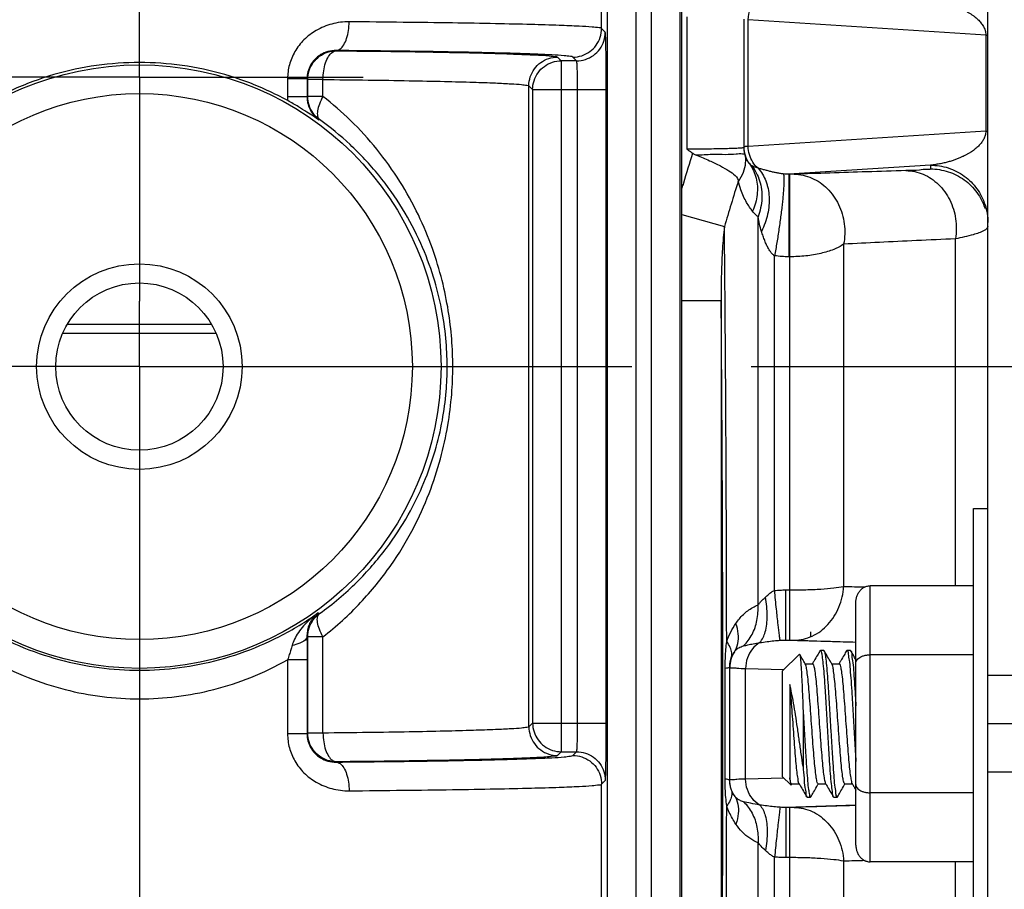
# Model space of a CAD drawing. Extents: x 0 to 17, y 0 to 11.
# Drawn here: x 3.4 to 4, y 7.2 to 7.6 of the extents above; entities that cross this region are included whole.
import ezdxf

# ---------------------------------------------------------------- set-up
doc = ezdxf.new("R2010")
doc.units = 0
doc.header["$LTSCALE"] = 0.935
doc.header["$MEASUREMENT"] = 0
doc.linetypes.add('CENTER', pattern=[0.6, 0.375, -0.075, 0.075, -0.075])
doc.layers.get('0').update_dxf_attribs({"linetype": 'CONTINUOUS'})
doc.layers.add('DEFAULT_1', color=7, linetype='CENTER')
doc.styles.get("Standard").update_dxf_attribs({"font": 'txt', "width": 0.8})
doc.dimstyles.new('DIMSTYLE_1', dxfattribs={"dimtxt": 0.15625, "dimasz": 0.1875, "dimexe": 0.18, "dimexo": 0.0625, "dimgap": 0.09, "dimtad": 0, "dimtih": 1, "dimtoh": 1, "dimlfac": 4, "dimzin": 4, "dimdsep": 46, "dimtxsty": 'Standard', "dimblk": 'CLOSED', "dimblk1": 'CLOSED', "dimblk2": 'CLOSED', "dimcen": 0.09, "dimadec": 0, "dimazin": 0, "dimtfac": 1, "dimtofl": 0, "dimtmove": 0, "dimatfit": 3, "dimldrblk": 'CLOSED', "dimfxl": 1, "dimtolj": 1, "dimtzin": 4, "dimarcsym": 0})

# ---------------------------------------------------------------- blocks, each defined once
blk = doc.blocks.new('_CLOSED')
at = {"color": 0, "linetype": 'ByBlock'}
for p, q in [((0, 0), (-1, 0.1667)), ((-1, 0.1667), (-1, -0.1667)), ((-1, -0.1667), (0, 0)), ((-1, 0), (0, 0))]:
    blk.add_line(p, q, dxfattribs=at)
blk = doc.blocks.new('*D5')
at = {"color": 2, "linetype": 'Continuous', "transparency": 16777216}
for p, q in [((3.82409, 7.46541), (6.33292, 7.46541)), ((6.20792, 7.46541), (6.20792, 6.90641)), ((6.20792, 5.21616), (6.20792, 6.59391)), ((5.01034, 5.21616), (6.33292, 5.21616))]:
    blk.add_line(p, q, dxfattribs=at)
at = {"color": 2, "linetype": 'Continuous', "transparency": 16777216, "xscale": 0.1875, "yscale": 0.1875, "zscale": 0.1875}
for p, rotation in [((6.20792, 7.46541), 90.0000000000002), ((6.20792, 5.21616), 270.0000000000006)]:
    blk.add_blockref('_CLOSED', p, dxfattribs=dict(at, rotation=rotation))
at = {"color": 2, "linetype": 'Continuous', "transparency": 16777216, "width": 0.8}
blk.add_text('9.00', height=0.15625, dxfattribs=at).set_placement((5.95792, 6.67204))

msp = doc.modelspace()

# ---------------------------------------------------------------- linework, layer by layer
at = {"color": 7, "linetype": 'Continuous'}
for p, q in [((3.94784, 6.16616), (3.94784, 8.39116)), ((3.78692, 6.92291), (3.78692, 7.66987)), ((3.78784, 6.92291), (3.78784, 7.66933)), ((3.74581, 7.64223), (3.74581, 7.6616)), ((3.74885, 6.97757), (3.74885, 7.6588)), ((3.76385, 6.97756), (3.76385, 7.6588)), ((3.77193, 6.95847), (3.77193, 7.65992)), ((3.79034, 7.64824), (3.79034, 7.57911)), ((3.74776, 7.64028), (3.74581, 7.64223)), ((3.82034, 7.58031), (3.82034, 7.64701)), ((3.82252, 7.58053), (3.82252, 7.64679)), ((3.9468, 7.63879), (3.82252, 7.64679)), ((3.9468, 7.63879), (3.9468, 7.58853)), ((3.9468, 7.63879), (3.94784, 7.63879)), ((3.60716, 7.63052), (3.60699, 7.63069)), ((3.72281, 7.62722), (3.72475, 7.62528)), ((3.73276, 7.62528), (3.73081, 7.62723)), ((3.72475, 7.62528), (3.72475, 7.26404)), ((3.73276, 7.62528), (3.72475, 7.62528)), ((3.58158, 7.61592), (3.58158, 7.60646)), ((3.59177, 7.61592), (3.58158, 7.61592)), ((3.59177, 7.61592), (3.59177, 7.60646)), ((3.59216, 7.61553), (3.59177, 7.61592)), ((3.59216, 7.60665), (3.59216, 7.61553)), ((3.6001, 7.61553), (3.59216, 7.61553)), ((3.6001, 7.60665), (3.6001, 7.61553)), ((3.70781, 7.2771), (3.70781, 7.61222)), ((3.70781, 7.61222), (3.70976, 7.61028)), ((3.59177, 7.60646), (3.58158, 7.60646)), ((3.6001, 7.60665), (3.59216, 7.60665)), ((3.70976, 7.61028), (3.70976, 7.27904)), ((3.70976, 7.61028), (3.74828, 7.61028)), ((3.73328, 7.27904), (3.73328, 7.61028)), ((3.74828, 7.27904), (3.74828, 7.61028)), ((3.59832, 7.59454), (3.59802, 7.59437)), ((3.9468, 7.58853), (3.82252, 7.58053)), ((3.9468, 7.58853), (3.94784, 7.58853)), ((3.91784, 7.57073), (3.84369, 7.56596)), ((3.91784, 7.57073), (3.91784, 7.56878)), ((3.84369, 7.56596), (3.84369, 7.52286)), ((3.84433, 7.56596), (3.84369, 7.56596)), ((3.84433, 7.32239), (3.84433, 7.56596)), ((3.78784, 7.54502), (3.81006, 7.53861)), ((3.82764, 7.34084), (3.82764, 7.54372)), ((3.87243, 7.52942), (3.87243, 7.35048)), ((3.93092, 7.35083), (3.93092, 7.53224)), ((3.83629, 7.34836), (3.83629, 7.52338)), ((3.84433, 7.52286), (3.84369, 7.52286)), ((3.78784, 7.50001), (3.80836, 7.50001)), ((3.80836, 7.50001), (3.80836, 7.05731)), ((3.46668, 7.48766), (3.54151, 7.48766)), ((3.544, 7.48266), (3.46419, 7.48266)), ((3.94034, 7.16616), (3.94034, 7.39116)), ((3.94034, 7.39116), (3.94784, 7.39116)), ((3.84211, 7.32239), (3.84211, 7.34863)), ((3.84211, 7.34863), (3.84433, 7.34863)), ((3.88634, 7.20649), (3.88634, 7.35083)), ((3.94034, 7.35083), (3.88634, 7.35083)), ((3.87884, 7.21515), (3.87884, 7.34217)), ((3.59173, 7.32439), (3.59216, 7.32417)), ((3.59216, 7.27379), (3.59216, 7.32417)), ((3.6001, 7.32417), (3.59216, 7.32417)), ((3.6001, 7.27379), (3.6001, 7.32417)), ((3.85534, 7.32419), (3.85534, 7.3267)), ((3.84211, 7.32239), (3.84433, 7.32239)), ((3.84211, 7.32239), (3.87884, 7.32128)), ((3.84034, 7.30616), (3.84925, 7.31507)), ((3.84925, 7.31507), (3.8494, 7.31502)), ((3.86202, 7.31704), (3.86027, 7.31704)), ((3.86202, 7.31704), (3.86224, 7.31685)), ((3.87395, 7.31685), (3.87417, 7.31704)), ((3.87592, 7.31704), (3.87417, 7.31704)), ((3.87592, 7.31704), (3.87614, 7.31685)), ((3.94034, 7.31474), (3.88634, 7.31474)), ((3.58159, 7.31213), (3.58158, 7.2734)), ((3.59177, 7.31213), (3.58159, 7.31213)), ((3.59177, 7.31213), (3.59177, 7.2734)), ((3.81284, 7.24927), (3.81284, 7.30805)), ((3.82115, 7.24968), (3.82115, 7.30764)), ((3.82115, 7.30764), (3.84121, 7.30703)), ((3.8523, 7.31004), (3.85623, 7.31004)), ((3.8662, 7.31004), (3.87013, 7.31004)), ((3.84034, 7.30616), (3.84034, 7.25116)), ((4.09784, 7.30395), (3.94784, 7.30395)), ((3.84422, 7.29925), (3.84422, 7.25038)), ((3.85122, 7.28513), (3.85122, 7.25632)), ((3.70976, 7.27904), (3.70781, 7.2771)), ((3.70976, 7.27904), (3.74828, 7.27904)), ((4.09784, 7.27866), (3.94784, 7.27866)), ((3.59177, 7.2734), (3.58158, 7.2734)), ((3.59177, 7.2734), (3.59216, 7.27379)), ((3.6001, 7.27379), (3.59216, 7.27379)), ((3.72475, 7.26404), (3.72281, 7.2621)), ((3.72475, 7.26404), (3.73276, 7.26404)), ((3.73081, 7.26209), (3.73276, 7.26404)), ((3.60699, 7.25863), (3.60716, 7.2588)), ((3.84034, 7.25116), (3.84472, 7.24679)), ((4.09784, 7.25337), (3.94784, 7.25337)), ((3.74581, 7.24709), (3.74776, 7.24904)), ((3.74581, 7.14048), (3.74581, 7.24709)), ((3.84121, 7.25029), (3.82115, 7.24968)), ((3.84485, 7.24666), (3.84501, 7.24672)), ((3.84521, 7.24729), (3.84914, 7.24729)), ((3.85911, 7.24729), (3.86304, 7.24729)), ((3.87301, 7.24729), (3.87694, 7.24729)), ((3.8531, 7.24048), (3.85332, 7.24029)), ((3.85507, 7.24029), (3.85529, 7.24048)), ((3.867, 7.24048), (3.86722, 7.24029)), ((3.94034, 7.24258), (3.88634, 7.24258)), ((3.87884, 7.23604), (3.84211, 7.23493)), ((3.85332, 7.24029), (3.85507, 7.24029)), ((3.86722, 7.24029), (3.86897, 7.24029)), ((3.84433, 7.23493), (3.84211, 7.23493)), ((3.84211, 7.23493), (3.84211, 7.20869)), ((3.84433, 6.99136), (3.84433, 7.23493)), ((3.82764, 7.01361), (3.82764, 7.21648)), ((3.83629, 7.03394), (3.83629, 7.20896)), ((3.84433, 7.20869), (3.84211, 7.20869)), ((3.87243, 7.20684), (3.87243, 7.0279)), ((3.94034, 7.20649), (3.88634, 7.20649)), ((3.93092, 7.02508), (3.93092, 7.20649))]:
    msp.add_line(p, q, dxfattribs=at)
for radius in [0.15776, 0.14276, 0.05375, 0.04375]:
    msp.add_circle((3.50409, 7.46541), radius, dxfattribs=at)
for points, start_tangent, end_tangent in [([(3.82252, 7.64679), (3.82365, 7.65251), (3.82679, 7.65737), (3.83148, 7.66063), (3.837, 7.66179)], (0.004411, 0.99999), (0.999989, 0.004734)), ([(3.91784, 7.65659), (3.92072, 7.65623), (3.9234, 7.65576), (3.92589, 7.6552), (3.92815, 7.65458), (3.93021, 7.65393), (3.93209, 7.65324), (3.93382, 7.65252), (3.93541, 7.65177), (3.9369, 7.651), (3.93828, 7.65019), (3.93953, 7.64938), (3.94067, 7.64856), (3.9417, 7.64773), (3.94263, 7.64689), (3.94348, 7.64602), (3.94424, 7.64515), (3.9449, 7.64425), (3.94549, 7.64331), (3.946, 7.64231), (3.94641, 7.6412), (3.94669, 7.64002), (3.9468, 7.63879)], (0.995146, -0.09841), (0.010651, -0.999943)), ([(3.6138, 7.64569), (3.60466, 7.64453), (3.59663, 7.64121), (3.59015, 7.63625), (3.58543, 7.63011), (3.58255, 7.6232), (3.58158, 7.61592)], (-0.999965, 0.008375), (0.000096, -1)), ([(3.60699, 7.63069), (3.60908, 7.63148), (3.61096, 7.63364), (3.61246, 7.63695), (3.61344, 7.6411), (3.6138, 7.64569)], (0.999412, 0.034301), (0.007058, 0.999975)), ([(3.74581, 7.64223), (3.74455, 7.64257), (3.7409, 7.64296), (3.73413, 7.64338), (3.72364, 7.64382), (3.70909, 7.64426), (3.69039, 7.64469), (3.66783, 7.64507), (3.64205, 7.64541), (3.6138, 7.64569)], (-0.729481, 0.684001), (-0.999965, 0.008337)), ([(3.73081, 7.62723), (3.73544, 7.62797), (3.73962, 7.6301), (3.74294, 7.63342), (3.74507, 7.6376), (3.74581, 7.64223)], (1, 0.000305), (0.000305, 1)), ([(3.73276, 7.62528), (3.7374, 7.62601), (3.74158, 7.62815), (3.7449, 7.63146), (3.74703, 7.63564), (3.74776, 7.64028)], (1, 0.000305), (0.000305, 1)), ([(3.74828, 7.61028), (3.74827, 7.61648), (3.74823, 7.62278), (3.74817, 7.62866), (3.74808, 7.63361), (3.74798, 7.63729), (3.74787, 7.63951), (3.74776, 7.64028)], (0.000045, 1), (-0.710248, 0.703952)), ([(3.60699, 7.63069), (3.60266, 7.63015), (3.59887, 7.62852), (3.59582, 7.62606), (3.59359, 7.62301), (3.59223, 7.61957), (3.59177, 7.61592)], (-0.999839, 0.017938), (0.000357, -1)), ([(3.59216, 7.61553), (3.5929, 7.62016), (3.59503, 7.62434), (3.59835, 7.62766), (3.60253, 7.62979), (3.60716, 7.63052)], (0.000305, 1), (1, 0.000305)), ([(3.6001, 7.61553), (3.60047, 7.62012), (3.60148, 7.62427), (3.60304, 7.62758), (3.605, 7.62973), (3.60716, 7.63052)], (0.007238, 0.999974), (0.999467, 0.032648)), ([(3.73081, 7.62723), (3.72963, 7.62757), (3.72621, 7.62796), (3.71986, 7.62838), (3.71002, 7.62882), (3.69637, 7.62926), (3.67883, 7.62969), (3.65767, 7.63008), (3.63349, 7.63042), (3.60699, 7.63069)], (-0.707336, 0.706878), (-0.99996, 0.008889)), ([(3.60716, 7.63052), (3.63568, 7.63021), (3.66097, 7.62982), (3.68198, 7.62938), (3.6983, 7.62891), (3.71001, 7.62844), (3.7175, 7.62799), (3.72148, 7.62758), (3.72281, 7.62722)], (0.999957, -0.009319), (0.707349, -0.706865)), ([(3.70781, 7.61222), (3.70855, 7.61686), (3.71068, 7.62104), (3.714, 7.62436), (3.71818, 7.62649), (3.72281, 7.62722)], (0.000305, 1), (1, 0.000305)), ([(3.58166, 7.60446), (3.55984, 7.61444), (3.53762, 7.62087), (3.51528, 7.62402), (3.49291, 7.62402), (3.47056, 7.62087), (3.44835, 7.61444), (3.42653, 7.60446)], (-0.875837, 0.482606), (-0.875837, -0.482606)), ([(3.70976, 7.61028), (3.71048, 7.61487), (3.7126, 7.61906), (3.71592, 7.6224), (3.72011, 7.62454), (3.72475, 7.62528)], (0.000305, 1), (1, 0.000305)), ([(3.73328, 7.61028), (3.73327, 7.61339), (3.73323, 7.61654), (3.73317, 7.61947), (3.73308, 7.62195), (3.73298, 7.62379), (3.73287, 7.62489), (3.73276, 7.62528)], (0.000004, 1), (-0.895243, 0.445578)), ([(3.6001, 7.61553), (3.62378, 7.61525), (3.64524, 7.61491), (3.6637, 7.61453), (3.67875, 7.61412), (3.69033, 7.61371), (3.69861, 7.61329), (3.70394, 7.6129), (3.70681, 7.61254), (3.70781, 7.61222)], (0.99995, -0.010009), (0.681692, -0.731639)), ([(3.58158, 7.60646), (3.5816, 7.60547), (3.58166, 7.60446)], (0.000006, -1), (0.071294, -0.997455)), ([(3.59216, 7.60665), (3.59197, 7.60656), (3.59177, 7.60646)], (-0.891477, -0.453066), (-0.891219, -0.453573)), ([(3.59177, 7.60646), (3.59182, 7.60536), (3.59195, 7.60418), (3.5922, 7.60292), (3.5926, 7.60157), (3.59319, 7.60015), (3.59399, 7.59867), (3.59504, 7.59718), (3.59638, 7.59572), (3.59802, 7.59437)], (-0.000152, -1), (0.815116, -0.579297)), ([(3.59832, 7.59454), (3.59502, 7.59786), (3.5929, 7.60203), (3.59216, 7.60665)], (-0.807705, 0.589587), (-0.000155, 1)), ([(3.6001, 7.60665), (3.59824, 7.60269), (3.59727, 7.59912), (3.5973, 7.59631), (3.59832, 7.59454)], (-0.51124, -0.859438), (0.781594, -0.623788)), ([(3.66798, 7.46541), (3.66742, 7.47976), (3.66565, 7.49465), (3.6624, 7.51039), (3.6573, 7.52718), (3.64999, 7.54469), (3.6403, 7.56224), (3.62828, 7.57906), (3.6145, 7.59416), (3.6001, 7.60665)], (-0.000129, 1), (-0.791947, 0.61059)), ([(3.59802, 7.59437), (3.59519, 7.59627), (3.59169, 7.59853), (3.58723, 7.60126), (3.58166, 7.60446)], (-0.826446, 0.563016), (-0.875837, 0.482606)), ([(3.66505, 7.46541), (3.66435, 7.48021), (3.6621, 7.49568), (3.65792, 7.51217), (3.65127, 7.52978), (3.64172, 7.54789), (3.62925, 7.56548), (3.61426, 7.58149), (3.59832, 7.59454)], (-0.000046, 1), (-0.812658, 0.582741)), ([(3.9468, 7.58853), (3.9467, 7.58734), (3.94646, 7.58629), (3.94612, 7.58531), (3.94569, 7.58439), (3.9452, 7.58352), (3.94464, 7.5827)], (-0.010364, -0.999946), (-0.590934, -0.80672)), ([(3.82252, 7.58053), (3.82174, 7.58049), (3.82113, 7.58044), (3.8207, 7.5804), (3.82043, 7.58036), (3.82034, 7.58031)], (-0.998806, -0.048843), (-0.000021, -1)), ([(3.82318, 7.57154), (3.82107, 7.57571), (3.82034, 7.58031)], (-0.584804, 0.811174), (0, 1)), ([(3.82767, 7.56911), (3.8249, 7.57235), (3.82314, 7.57626), (3.82252, 7.58053)], (-0.751127, 0.660157), (-0.004411, 0.99999)), ([(3.94464, 7.5827), (3.94402, 7.58191), (3.94333, 7.58113), (3.94256, 7.58037), (3.94172, 7.57961), (3.94079, 7.57885), (3.93977, 7.57811), (3.93865, 7.57736), (3.93743, 7.57662), (3.93609, 7.57589), (3.93465, 7.57518), (3.93311, 7.5745), (3.93144, 7.57384), (3.92963, 7.5732), (3.92766, 7.57259), (3.9255, 7.57202), (3.92313, 7.57151), (3.92058, 7.57107), (3.91784, 7.57073)], (-0.590934, -0.80672), (-0.995147, -0.098399)), ([(3.7934, 7.57696), (3.7886, 7.56131), (3.78783, 7.55874)], (-0.29831, -0.954469), (-0.286121, -0.958193)), ([(3.81728, 7.57955), (3.81448, 7.57943), (3.81065, 7.57931), (3.80589, 7.57922), (3.80057, 7.57915), (3.79522, 7.57912), (3.79034, 7.57911)], (-0.999265, -0.038331), (-1, 0.000001)), ([(3.7934, 7.57696), (3.79187, 7.57803), (3.79034, 7.57911)], (-0.820727, 0.57132), (-0.816336, 0.577578)), ([(3.79548, 7.57589), (3.79474, 7.57621), (3.79404, 7.57656), (3.7934, 7.57696)], (-0.930159, 0.367156), (-0.82075, 0.571288)), ([(3.81947, 7.57653), (3.81613, 7.57646), (3.81061, 7.57622), (3.80356, 7.57626), (3.79548, 7.57589)], (-0.986814, 0.16186), (-0.999947, -0.010282)), ([(3.79548, 7.57589), (3.80221, 7.57307), (3.80795, 7.57032), (3.81242, 7.56778), (3.81566, 7.56535), (3.81717, 7.56206)], (0.930159, -0.367156), (-0.436601, -0.899655)), ([(3.82034, 7.57989), (3.82006, 7.57978), (3.8191, 7.57967), (3.81728, 7.57955)], (-0.000406, -1), (-0.999265, -0.038331)), ([(3.82072, 7.57667), (3.81947, 7.57653)], (0.193427, -0.981115), (-0.986814, 0.16186)), ([(3.82069, 7.57667), (3.82043, 7.57827), (3.82034, 7.57989)], (-0.214906, 0.976635), (0, 1)), ([(3.82318, 7.57154), (3.82265, 7.57224), (3.82213, 7.57306), (3.82161, 7.57404), (3.82112, 7.57521), (3.82069, 7.57667)], (-0.625978, 0.779841), (-0.22692, 0.973913)), ([(3.82072, 7.57667), (3.821, 7.57187)], (0.208265, -0.978072), (-0.085716, -0.99632)), ([(3.821, 7.57187), (3.81986, 7.56698), (3.81717, 7.56206)], (-0.085716, -0.99632), (-0.553736, -0.832692)), ([(3.82426, 7.57057), (3.82366, 7.57102), (3.82318, 7.57154)], (-0.842256, 0.539078), (-0.613579, 0.789633)), ([(3.82318, 7.57154), (3.82663, 7.56399), (3.82718, 7.55539), (3.82478, 7.54664)], (0.579591, -0.814908), (-0.41006, -0.912059)), ([(3.82767, 7.56911), (3.82563, 7.56986), (3.82426, 7.57057)], (-0.953779, 0.300509), (-0.842119, 0.539291)), ([(3.82426, 7.57057), (3.82846, 7.56259), (3.82964, 7.55329), (3.82764, 7.54372)], (0.624318, -0.78117), (-0.354055, -0.935225)), ([(3.91784, 7.57073), (3.92711, 7.56927), (3.93548, 7.56501), (3.94211, 7.55837), (3.94638, 7.55001), (3.94784, 7.54074)], (1, 0), (0, -1)), ([(3.84084, 7.56612), (3.83901, 7.56639), (3.83715, 7.56674), (3.83529, 7.56716), (3.83341, 7.56762), (3.83152, 7.56811), (3.82961, 7.56861), (3.82767, 7.56911)], (-0.993337, 0.115248), (-0.969746, 0.244117)), ([(3.82767, 7.56911), (3.82995, 7.56605), (3.83169, 7.56247), (3.83235, 7.56053), (3.83286, 7.55849), (3.83341, 7.55419), (3.83334, 7.54968), (3.83264, 7.54509), (3.82946, 7.53612)], (0.672604, -0.740003), (-0.446459, -0.894804)), ([(3.84084, 7.56612), (3.84094, 7.56594), (3.84103, 7.56565), (3.8411, 7.56524), (3.84115, 7.56474), (3.84119, 7.56412), (3.8412, 7.5634), (3.84118, 7.56167), (3.84114, 7.56066), (3.84108, 7.55956), (3.84101, 7.55837), (3.84091, 7.5571), (3.84068, 7.55433), (3.84037, 7.5513), (3.84001, 7.54805), (3.83959, 7.54462), (3.83911, 7.54107), (3.8386, 7.53745), (3.83748, 7.53023), (3.83629, 7.52338)], (0.67197, -0.740579), (-0.181747, -0.983345)), ([(3.84369, 7.56596), (3.84232, 7.566), (3.84084, 7.56612)], (-0.99997, -0.007755), (-0.993103, 0.117242)), ([(3.84649, 7.56599), (3.84609, 7.56598), (3.84558, 7.56597), (3.84497, 7.56596), (3.84433, 7.56596)], (-0.999453, -0.033081), (-1, 0.000008)), ([(3.90498, 7.56789), (3.88462, 7.56724), (3.86515, 7.5666), (3.84649, 7.56599)], (-0.999483, -0.032166), (-0.999453, -0.033085)), ([(3.84649, 7.56599), (3.85576, 7.56401), (3.86386, 7.55851), (3.86977, 7.55017), (3.87275, 7.54005), (3.87243, 7.52942)], (0.999958, -0.009205), (-0.18808, -0.982154)), ([(3.91784, 7.56878), (3.91638, 7.56847), (3.91202, 7.56817), (3.90498, 7.56789)], (-0.006467, -0.999979), (-0.999482, -0.032174)), ([(3.90498, 7.56789), (3.91404, 7.56599), (3.92199, 7.56066), (3.92788, 7.55257), (3.93098, 7.5427), (3.93092, 7.53224)], (0.999955, -0.009464), (-0.159449, -0.987206)), ([(3.91784, 7.56878), (3.92711, 7.56731), (3.93548, 7.56305), (3.94211, 7.55642), (3.94638, 7.54806)], (1, 0), (0.308724, -0.951152)), ([(3.81729, 7.56239), (3.81358, 7.55036), (3.81006, 7.53861)], (-0.299369, -0.954137), (-0.282715, -0.959204)), ([(3.82478, 7.54664), (3.82321, 7.54879), (3.82164, 7.5513), (3.82009, 7.55427), (3.81862, 7.55785), (3.81729, 7.56239)], (-0.615137, 0.78842), (-0.227014, 0.973892)), ([(3.82764, 7.54372), (3.82613, 7.54509), (3.82478, 7.54664)], (-0.776265, 0.630407), (-0.614959, 0.788559)), ([(3.82946, 7.53612), (3.82842, 7.53994), (3.82764, 7.54372)], (-0.297431, 0.954743), (-0.171952, 0.985105)), ([(3.81006, 7.53861), (3.80905, 7.52703), (3.80849, 7.51415), (3.80836, 7.50001)], (-0.112551, -0.993646), (0.005271, -0.999986)), ([(3.81125, 7.32164), (3.81111, 7.37846), (3.81087, 7.43403), (3.81051, 7.48765), (3.81006, 7.53861)], (-0.001454, 0.999999), (-0.0102, 0.999948)), ([(3.83629, 7.52338), (3.83515, 7.52428), (3.83408, 7.52558), (3.83307, 7.52721), (3.8321, 7.52912), (3.83118, 7.53127), (3.8303, 7.53361), (3.82946, 7.53612)], (-0.843368, 0.537337), (-0.297521, 0.954715)), ([(3.94592, 7.53659), (3.9402, 7.53438), (3.93092, 7.53224)], (-0.866642, -0.49893), (-0.982488, -0.186326)), ([(3.94784, 7.53879), (3.94592, 7.53659)], (-0.000489, -1), (-0.866642, -0.49893)), ([(3.87243, 7.52942), (3.86726, 7.5267), (3.86054, 7.52461), (3.85271, 7.5233), (3.84433, 7.52286)], (-0.82077, -0.571259), (-1, -0.000243)), ([(3.93092, 7.53224), (3.91056, 7.5313), (3.89109, 7.53036), (3.87243, 7.52942)], (-0.998963, -0.04553), (-0.99868, -0.051365)), ([(3.84369, 7.52286), (3.8401, 7.52298), (3.83629, 7.52338)], (-1, 0.000003), (-0.990082, 0.140488)), ([(3.80836, 7.05731), (3.80879, 7.11781), (3.80909, 7.18106), (3.80924, 7.24594), (3.80924, 7.31137), (3.80909, 7.37625), (3.80879, 7.43951), (3.80836, 7.50001)], (0.008562, 0.999963), (-0.008562, 0.999963)), ([(3.59832, 7.33628), (3.61783, 7.35276), (3.63332, 7.37054), (3.64468, 7.38796), (3.65291, 7.40484), (3.65875, 7.42138), (3.66253, 7.43741), (3.6645, 7.45232), (3.66505, 7.46541)], (0.812668, 0.582728), (0.000028, 1)), ([(3.6001, 7.32417), (3.61977, 7.34201), (3.63557, 7.36146), (3.6472, 7.38058), (3.6556, 7.39909), (3.66156, 7.4172), (3.66541, 7.43475), (3.66742, 7.45108), (3.66798, 7.46541)], (0.791971, 0.610559), (0.00008, 1)), ([(3.83629, 7.34836), (3.83921, 7.34857), (3.84211, 7.34863)], (0.995583, 0.093883), (1, -0.000002)), ([(3.84433, 7.34863), (3.85272, 7.34876), (3.86054, 7.34913), (3.86726, 7.34972), (3.87243, 7.35048)], (1, 0.00005), (0.981412, 0.191913)), ([(3.84649, 7.32237), (3.85601, 7.32455), (3.86421, 7.33059), (3.86995, 7.33966), (3.87243, 7.35048)], (0.99995, 0.010037), (0.06195, 0.998079)), ([(3.87243, 7.35048), (3.8837, 7.35021)], (0.99971, -0.024069), (0.999701, -0.024443)), ([(3.87884, 7.34217), (3.879, 7.34395), (3.87949, 7.34569), (3.88031, 7.34731), (3.88144, 7.34872), (3.88286, 7.34984), (3.88452, 7.35057), (3.88634, 7.35083)], (0, 1), (1, 0)), ([(3.82764, 7.34084), (3.82868, 7.342), (3.83001, 7.34343), (3.83155, 7.34494)], (0.676953, 0.736026), (0.73855, 0.674199)), ([(3.82856, 7.32112), (3.8314, 7.32667), (3.83244, 7.33496), (3.83155, 7.34494)], (0.680621, 0.732636), (-0.173812, 0.984779)), ([(3.83155, 7.34494), (3.8331, 7.34632), (3.83469, 7.34752), (3.83629, 7.34836)], (0.739327, 0.673346), (0.936798, 0.349871)), ([(3.83922, 7.32233), (3.83885, 7.32479), (3.83818, 7.33044), (3.83729, 7.33861), (3.83629, 7.34836)], (-0.263093, 0.96477), (-0.100423, 0.994945)), ([(3.81605, 7.33109), (3.81789, 7.33353), (3.81997, 7.33577), (3.8223, 7.33777), (3.82486, 7.33947), (3.82764, 7.34084)], (0.561545, 0.827446), (0.922666, 0.3856)), ([(3.82012, 7.31941), (3.82452, 7.32538), (3.82709, 7.33272), (3.82764, 7.34084)], (0.713438, 0.700718), (-0.059622, 0.998221)), ([(3.41058, 7.33668), (3.43084, 7.32433), (3.45165, 7.31546), (3.47261, 7.30978), (3.4936, 7.30701), (3.51458, 7.30701), (3.53556, 7.30978), (3.55653, 7.31546), (3.57735, 7.32433), (3.59761, 7.33668)], (0.813026, -0.582228), (0.813028, 0.582225)), ([(3.59761, 7.33668), (3.59345, 7.33328), (3.59, 7.3298), (3.58724, 7.32632), (3.5852, 7.32288), (3.58391, 7.31955)], (-0.806214, -0.591624), (-0.265522, -0.964105)), ([(3.59761, 7.33668), (3.59541, 7.3346), (3.59376, 7.33227), (3.59261, 7.32976), (3.59194, 7.32711), (3.59173, 7.32439)], (-0.793064, -0.609138), (0.014099, -0.999901)), ([(3.59216, 7.32417), (3.5929, 7.32879), (3.59502, 7.33297), (3.59832, 7.33628)], (0.000155, 1), (0.807705, 0.589587)), ([(3.6001, 7.32417), (3.59824, 7.32813), (3.59727, 7.3317), (3.5973, 7.33451), (3.59832, 7.33628)], (-0.487249, 0.873263), (0.783413, 0.621501)), ([(3.59761, 7.33668), (3.59784, 7.33655), (3.59808, 7.33641), (3.59832, 7.33628)], (0.874328, -0.485335), (0.874956, -0.484203)), ([(3.81125, 7.32164), (3.81336, 7.32653), (3.81605, 7.33109)], (0.337009, 0.941502), (0.561594, 0.827413)), ([(3.81527, 7.31623), (3.81705, 7.32061), (3.81732, 7.32566), (3.81606, 7.3311)], (0.535701, 0.844408), (-0.341042, 0.940048)), ([(3.59173, 7.32439), (3.59073, 7.32247), (3.58801, 7.32079), (3.58391, 7.31955)], (-0.043708, -0.999044), (-0.979117, -0.203297)), ([(3.59173, 7.32439), (3.59176, 7.32072), (3.59177, 7.31662), (3.59177, 7.31213)], (0.006976, -0.999976), (0.000021, -1)), ([(3.58391, 7.31955), (3.58327, 7.31735), (3.5825, 7.31487), (3.58159, 7.31213)], (-0.264869, -0.964285), (-0.324139, -0.946009)), ([(3.81057, 7.31327), (3.81084, 7.3176), (3.81125, 7.32164)], (0.046479, 0.998919), (0.123523, 0.992342)), ([(3.81367, 7.31308), (3.81394, 7.3157), (3.81312, 7.31859), (3.81125, 7.32164)], (0.315618, 0.948886), (-0.608982, 0.793184)), ([(3.81527, 7.31623), (3.8159, 7.31704), (3.81667, 7.31778), (3.8176, 7.31843), (3.81874, 7.31898), (3.82012, 7.31941)], (0.55999, 0.828499), (0.97159, 0.236669)), ([(3.82012, 7.31941), (3.82231, 7.31992), (3.82517, 7.32052), (3.82856, 7.32112)], (0.971785, 0.235867), (0.987445, 0.157963)), ([(3.82856, 7.32112), (3.82467, 7.3178), (3.82208, 7.31309), (3.82115, 7.30764)], (-0.872444, -0.488715), (-0.007539, -0.999972)), ([(3.82856, 7.32112), (3.83239, 7.32163), (3.83594, 7.32206), (3.83922, 7.32233)], (0.991254, 0.131964), (0.998345, 0.057515)), ([(3.83922, 7.32233), (3.84067, 7.32239), (3.84211, 7.32239)], (0.998377, 0.056956), (0.999949, -0.010073)), ([(3.84433, 7.32239), (3.84497, 7.32239), (3.84558, 7.32239), (3.84609, 7.32238), (3.84649, 7.32237)], (1, 0.000007), (0.99954, -0.030327)), ([(3.84649, 7.32237), (3.86561, 7.32179), (3.87884, 7.32139)], (0.99954, -0.03033), (0.999541, -0.030279)), ([(3.81043, 7.30811), (3.81055, 7.31281)], (0.004508, 0.99999), (0.043382, 0.999059)), ([(3.81055, 7.31281), (3.81057, 7.31327)], (0.043382, 0.999059), (0.046479, 0.998919)), ([(3.81527, 7.31623), (3.81346, 7.31231), (3.81284, 7.30805)], (-0.545079, -0.838385), (0, -1)), ([(3.81284, 7.30824), (3.81295, 7.31004), (3.81325, 7.31167), (3.81367, 7.31308)], (-0.00014, 1), (0.334642, 0.942345)), ([(3.81367, 7.31308), (3.81437, 7.31471), (3.81527, 7.31623)], (0.334472, 0.942406), (0.566038, 0.824379)), ([(3.8523, 7.31004), (3.85143, 7.31152), (3.84971, 7.31449), (3.8494, 7.31502)], (-0.502739, 0.864439), (-0.50205, 0.864838)), ([(3.8494, 7.31502), (3.84954, 7.31461), (3.84982, 7.31264), (3.85011, 7.30923), (3.85039, 7.30461), (3.85066, 7.29898), (3.85094, 7.2924), (3.85122, 7.28513)], (0.486728, -0.873554), (0.037286, -0.999305)), ([(3.86005, 7.31685), (3.85873, 7.31457), (3.857, 7.3116), (3.85613, 7.31009)], (-0.501861, -0.864948), (-0.502729, -0.864444)), ([(3.86, 7.31687), (3.8602, 7.31702), (3.86025, 7.317)], (0.487508, 0.873118), (0.876288, -0.481788)), ([(3.86025, 7.317), (3.86067, 7.3164), (3.86114, 7.31408), (3.86162, 7.31014), (3.86209, 7.30477), (3.86256, 7.29821), (3.86303, 7.29077), (3.86351, 7.28277), (3.86398, 7.27459), (3.86445, 7.26659), (3.86492, 7.25915), (3.8654, 7.25258), (3.86587, 7.24721), (3.86634, 7.24326), (3.86682, 7.24092)], (0.876288, -0.481788), (0.437217, -0.899356)), ([(3.8662, 7.31004), (3.86533, 7.31152), (3.86361, 7.31449), (3.86224, 7.31685)], (-0.502739, 0.864439), (-0.501861, 0.864948)), ([(3.86225, 7.31685), (3.86251, 7.31608), (3.86299, 7.31343), (3.86346, 7.30922), (3.86393, 7.30363), (3.8644, 7.29692), (3.86487, 7.28938), (3.86534, 7.28136), (3.86581, 7.27322), (3.86628, 7.26532), (3.86675, 7.25802), (3.86722, 7.25166), (3.86769, 7.24651), (3.86816, 7.24281), (3.86863, 7.24073), (3.86902, 7.24039)], (0.4751, -0.879932), (0.899517, -0.436886)), ([(3.87395, 7.31685), (3.87263, 7.31457), (3.8709, 7.3116), (3.87003, 7.31009)], (-0.501861, -0.864948), (-0.502729, -0.864444)), ([(3.8742, 7.31686), (3.87438, 7.31687), (3.87485, 7.31524), (3.87532, 7.31195), (3.87579, 7.30714), (3.87627, 7.30104), (3.87674, 7.29392), (3.87721, 7.28611), (3.87768, 7.27796), (3.87816, 7.26984), (3.87863, 7.26213), (3.87883, 7.25896)], (0.98664, 0.162916), (0.066578, -0.997781)), ([(3.87613, 7.31681), (3.87616, 7.3168), (3.87663, 7.31505), (3.8771, 7.31166), (3.87758, 7.30678), (3.87805, 7.30063), (3.87852, 7.29349), (3.87885, 7.28805)], (0.950493, -0.310745), (0.05983, -0.998209)), ([(3.87884, 7.31219), (3.87751, 7.31449), (3.87614, 7.31685)], (-0.502405, 0.864633), (-0.501861, 0.864948)), ([(3.87884, 7.31041), (3.879, 7.3113), (3.87949, 7.31217), (3.88031, 7.31298), (3.88144, 7.31369), (3.88286, 7.31425), (3.88452, 7.31461), (3.88634, 7.31474)], (0, 1), (1, 0)), ([(3.4266, 7.31213), (3.44583, 7.30292), (3.46524, 7.29659), (3.48468, 7.29289), (3.5041, 7.29167), (3.52352, 7.29289), (3.54295, 7.29659), (3.56236, 7.30293), (3.58159, 7.31213)], (0.871348, -0.490666), (0.871343, 0.490675)), ([(3.81285, 7.30824), (3.81257, 7.30803), (3.81176, 7.30781), (3.81043, 7.3076)], (-0.007134, -0.999975), (-0.991667, -0.128828)), ([(3.81043, 7.3076), (3.81043, 7.30811)], (-0.000554, 1), (0.004508, 0.99999)), ([(3.81044, 7.24972), (3.81045, 7.26837), (3.81045, 7.28766), (3.81044, 7.3076)], (0.000657, 1), (-0.000657, 1)), ([(3.81284, 7.30805), (3.81379, 7.30791), (3.81658, 7.30777), (3.82115, 7.30764)], (0.007145, -0.999974), (0.999733, -0.023096)), ([(3.85243, 7.3098), (3.8523, 7.31004)], (-0.502779, 0.864415), (-0.502739, 0.864439)), ([(3.85564, 7.27866), (3.85514, 7.28563), (3.85464, 7.2923), (3.85415, 7.2982), (3.85366, 7.30313), (3.85315, 7.30694), (3.85265, 7.30929), (3.85241, 7.30979)], (-0.070335, 0.997523), (-0.511966, 0.859006)), ([(3.85623, 7.31003), (3.85671, 7.3093), (3.85721, 7.30699), (3.85771, 7.30325), (3.8582, 7.29837), (3.8587, 7.29239), (3.85921, 7.28564), (3.8597, 7.27866)], (0.990627, -0.136593), (0.070336, -0.997523)), ([(3.86633, 7.3098), (3.8662, 7.31004)], (-0.502779, 0.864415), (-0.502738, 0.864439)), ([(3.86954, 7.27866), (3.86904, 7.28564), (3.86853, 7.29239), (3.86803, 7.29837), (3.86754, 7.30325), (3.86704, 7.30699), (3.86654, 7.3093), (3.86631, 7.30979)], (-0.070336, 0.997523), (-0.515036, 0.857169)), ([(3.87013, 7.31004), (3.87063, 7.30925), (3.87112, 7.30693), (3.87161, 7.30326), (3.8721, 7.29839), (3.8726, 7.2924), (3.87311, 7.28565), (3.8736, 7.27866)], (0.998878, 0.04735), (0.070335, -0.997523)), ([(3.84422, 7.29925), (3.84469, 7.29374), (3.84517, 7.28755), (3.84564, 7.28095), (3.84612, 7.27424), (3.84659, 7.26773), (3.84706, 7.26173), (3.84754, 7.2565), (3.84801, 7.25228), (3.84849, 7.24927), (3.84896, 7.24761), (3.84903, 7.24755)], (0.093039, -0.995662), (0.783913, -0.62087)), ([(3.85122, 7.25632), (3.85024, 7.26293), (3.84924, 7.26986), (3.84825, 7.27672), (3.84726, 7.28331), (3.84625, 7.28944), (3.84523, 7.29483), (3.84422, 7.29925)], (-0.151088, 0.98852), (-0.250376, 0.968149)), ([(3.85122, 7.28513), (3.85169, 7.277), (3.85216, 7.26894), (3.85263, 7.26132), (3.8531, 7.25449), (3.85357, 7.24874), (3.85404, 7.24434), (3.85451, 7.24149), (3.85498, 7.24031), (3.85504, 7.24034)], (0.058387, -0.998294), (0.87152, 0.49036)), ([(3.70781, 7.2771), (3.70681, 7.27678), (3.70394, 7.27642), (3.69861, 7.27603), (3.69033, 7.27561), (3.67875, 7.2752), (3.6637, 7.27479), (3.64524, 7.27441), (3.62378, 7.27407), (3.6001, 7.27379)], (-0.681689, -0.731642), (-0.99995, -0.010009)), ([(3.70781, 7.2771), (3.70855, 7.27246), (3.71068, 7.26828), (3.714, 7.26496), (3.71818, 7.26283), (3.72281, 7.2621)], (0.000305, -1), (1, -0.000305)), ([(3.70976, 7.27904), (3.71048, 7.27445), (3.7126, 7.27026), (3.71592, 7.26692), (3.72011, 7.26478), (3.72475, 7.26404)], (0.000305, -1), (1, -0.000305)), ([(3.73276, 7.26404), (3.73287, 7.26443), (3.73298, 7.26553), (3.73308, 7.26737), (3.73317, 7.26985), (3.73323, 7.27279), (3.73327, 7.27594), (3.73328, 7.27904)], (0.895243, 0.445579), (-0.000004, 1)), ([(3.74776, 7.24904), (3.74787, 7.24981), (3.74798, 7.25203), (3.74808, 7.25571), (3.74817, 7.26066), (3.74823, 7.26654), (3.74827, 7.27284), (3.74828, 7.27904)], (0.710237, 0.703962), (-0.000045, 1)), ([(3.85911, 7.24729), (3.85863, 7.24803), (3.85812, 7.25038), (3.85762, 7.25417), (3.85713, 7.2591), (3.85663, 7.265), (3.85613, 7.27169), (3.85564, 7.27866)], (-0.992343, 0.123514), (-0.070335, 0.997523)), ([(3.8597, 7.27866), (3.8602, 7.27173), (3.86069, 7.26515), (3.86118, 7.25924), (3.86167, 7.25428), (3.86218, 7.25044), (3.86268, 7.24806), (3.86292, 7.24753)], (0.070336, -0.997523), (0.503244, -0.864144)), ([(3.87301, 7.24729), (3.87252, 7.24806), (3.87201, 7.25044), (3.87151, 7.25428), (3.87101, 7.25924), (3.87052, 7.26515), (3.87003, 7.27173), (3.86954, 7.27866)], (-0.999407, 0.034425), (-0.070336, 0.997523)), ([(3.8736, 7.27866), (3.87407, 7.27205), (3.87455, 7.26568), (3.87502, 7.25986), (3.8755, 7.25497), (3.87597, 7.25111), (3.87645, 7.24853), (3.87674, 7.24745)], (0.070335, -0.997523), (0.669186, -0.743095)), ([(3.58158, 7.2734), (3.58255, 7.26612), (3.58543, 7.25921), (3.59015, 7.25307), (3.59663, 7.24811), (3.60466, 7.24479), (3.6138, 7.24363)], (-0.000096, -1), (0.999965, 0.008373)), ([(3.59177, 7.2734), (3.59223, 7.26976), (3.59359, 7.26631), (3.59582, 7.26326), (3.59887, 7.2608), (3.60266, 7.25917), (3.60699, 7.25863)], (-0.000357, -1), (0.999839, 0.017937)), ([(3.60716, 7.2588), (3.60253, 7.25953), (3.59835, 7.26166), (3.59503, 7.26498), (3.5929, 7.26916), (3.59216, 7.27379)], (-1, 0.000305), (-0.000305, 1)), ([(3.6001, 7.27379), (3.60047, 7.26922), (3.60148, 7.26506), (3.60304, 7.26175), (3.605, 7.25959), (3.60716, 7.2588)], (0.001109, -0.999999), (0.999418, -0.03411)), ([(3.60699, 7.25863), (3.63349, 7.25891), (3.65767, 7.25924), (3.67883, 7.25963), (3.69637, 7.26006), (3.71002, 7.2605), (3.71986, 7.26094), (3.72621, 7.26136), (3.72963, 7.26175), (3.73081, 7.26209)], (0.99996, 0.008889), (0.707341, 0.706872)), ([(3.72281, 7.2621), (3.72148, 7.26174), (3.7175, 7.26133), (3.71001, 7.26088), (3.6983, 7.26041), (3.68198, 7.25994), (3.66097, 7.2595), (3.63568, 7.25911), (3.60716, 7.2588)], (-0.707341, -0.706872), (-0.999957, -0.009319)), ([(3.73081, 7.26209), (3.73544, 7.26135), (3.73962, 7.25922), (3.74294, 7.2559), (3.74507, 7.25172), (3.74581, 7.24709)], (1, -0.000305), (0.000305, -1)), ([(3.73276, 7.26404), (3.7374, 7.26331), (3.74158, 7.26118), (3.7449, 7.25786), (3.74703, 7.25368), (3.74776, 7.24904)], (1, -0.000305), (0.000305, -1)), ([(3.60699, 7.25863), (3.60908, 7.25784), (3.61096, 7.25568), (3.61246, 7.25237), (3.61344, 7.24822), (3.6138, 7.24363)], (0.999413, -0.034251), (0.007058, -0.999975)), ([(3.85122, 7.25632), (3.85169, 7.25021), (3.85216, 7.2454), (3.85264, 7.2421), (3.8531, 7.24046)], (0.070732, -0.997495), (0.985717, -0.168413)), ([(3.6138, 7.24363), (3.64205, 7.24391), (3.66783, 7.24425), (3.69039, 7.24464), (3.70909, 7.24506), (3.72364, 7.2455), (3.73413, 7.24594), (3.7409, 7.24636), (3.74455, 7.24675), (3.74581, 7.24709)], (0.999965, 0.008337), (0.729483, 0.683999)), ([(3.81043, 7.24922), (3.81043, 7.24972)], (-0.00446, 0.99999), (0.000632, 1)), ([(3.81053, 7.24481), (3.81043, 7.24922)], (-0.040409, 0.999183), (-0.00446, 0.99999)), ([(3.81284, 7.24908), (3.81257, 7.2493), (3.81177, 7.24951), (3.81044, 7.24972)], (0.000001, 1), (-0.991887, 0.127123)), ([(3.82115, 7.24968), (3.81658, 7.24955), (3.81379, 7.24941), (3.81284, 7.24927)], (-0.999733, -0.023096), (-0.007145, -0.999974)), ([(3.81527, 7.2411), (3.81346, 7.24501), (3.81284, 7.24927)], (-0.545079, 0.838385), (0, 1)), ([(3.81294, 7.24739), (3.81284, 7.24908)], (-0.11362, 0.993524), (-0.000046, 1)), ([(3.81367, 7.24424), (3.81321, 7.2458), (3.81294, 7.24739)], (-0.334646, 0.942344), (-0.11362, 0.993524)), ([(3.82856, 7.2362), (3.82467, 7.23952), (3.82208, 7.24423), (3.82115, 7.24968)], (-0.872444, 0.488715), (-0.007539, 0.999972)), ([(3.84422, 7.25038), (3.84454, 7.24775)], (0.09397, -0.995575), (0.075904, -0.997115)), ([(3.84467, 7.24823), (3.84422, 7.25038)], (-0.217084, 0.976153), (-0.160612, 0.987018)), ([(3.84454, 7.24775), (3.84485, 7.24666)], (0.075904, -0.997115), (0.707107, -0.707107)), ([(3.84511, 7.24732), (3.84467, 7.24823)], (-0.99819, -0.060147), (-0.217084, 0.976153)), ([(3.84501, 7.24672), (3.84531, 7.24723)], (0.502643, 0.864494), (0.502729, 0.864444)), ([(3.84519, 7.24734), (3.84511, 7.24732)], (-0.921942, -0.387329), (-0.99819, -0.060147)), ([(3.84901, 7.24752), (3.84914, 7.24729)], (0.502779, -0.864415), (0.502739, -0.864438)), ([(3.84914, 7.24729), (3.85005, 7.24572), (3.85178, 7.24275), (3.8531, 7.24048)], (0.502739, -0.864438), (0.501861, -0.864948)), ([(3.85529, 7.24048), (3.85666, 7.24283), (3.85838, 7.2458), (3.85921, 7.24723)], (0.501861, 0.864948), (0.502729, 0.864444)), ([(3.86291, 7.24752), (3.86304, 7.24729)], (0.502779, -0.864415), (0.502739, -0.864439)), ([(3.86304, 7.24729), (3.86395, 7.24572), (3.86568, 7.24275), (3.867, 7.24048)], (0.502739, -0.864438), (0.501861, -0.864948)), ([(3.86919, 7.24048), (3.87056, 7.24283), (3.87228, 7.2458), (3.87311, 7.24723)], (0.501861, 0.864948), (0.502729, 0.864444)), ([(3.87681, 7.24752), (3.87694, 7.24729)], (0.502779, -0.864415), (0.502738, -0.864439)), ([(3.87694, 7.24729), (3.87785, 7.24572)], (0.502739, -0.864438), (0.502489, -0.864584)), ([(3.87785, 7.24572), (3.87884, 7.24401)], (0.502489, -0.864584), (0.502254, -0.86472)), ([(3.87884, 7.24691), (3.879, 7.24602), (3.87949, 7.24515), (3.88031, 7.24434), (3.88144, 7.24363), (3.88286, 7.24307), (3.88452, 7.24271), (3.88634, 7.24258)], (0, -1), (1, 0)), ([(3.81125, 7.23568), (3.8108, 7.24016), (3.81053, 7.24481)], (-0.12216, 0.99251), (-0.040409, 0.999183)), ([(3.81367, 7.24424), (3.81394, 7.24162), (3.81312, 7.23873)], (0.315703, -0.948858), (-0.412095, -0.911141)), ([(3.81527, 7.2411), (3.81466, 7.24207), (3.81412, 7.24312), (3.81367, 7.24424)], (-0.566013, 0.824396), (-0.33453, 0.942385)), ([(3.82012, 7.23791), (3.81805, 7.23865), (3.81647, 7.23971), (3.81527, 7.2411)], (-0.971576, 0.236729), (-0.559956, 0.828522)), ([(3.81527, 7.2411), (3.81705, 7.23672), (3.81732, 7.23167), (3.81605, 7.22623)], (0.535789, -0.844352), (-0.341208, -0.939988)), ([(3.86682, 7.24092), (3.86705, 7.24051)], (0.437217, -0.899356), (0.581914, -0.81325)), ([(3.81006, 7.01871), (3.81051, 7.06967), (3.81087, 7.12328), (3.81111, 7.17886), (3.81125, 7.23568)], (0.0102, 0.999948), (0.001455, 0.999999)), ([(3.81312, 7.23873), (3.81125, 7.23568)], (-0.412095, -0.911141), (-0.608977, -0.793188)), ([(3.81605, 7.22623), (3.81423, 7.22916), (3.81262, 7.23232), (3.81125, 7.23568)], (-0.561624, 0.827392), (-0.33738, 0.941369)), ([(3.82856, 7.2362), (3.82363, 7.23712), (3.82011, 7.23791)], (-0.987489, 0.157685), (-0.97144, 0.237284)), ([(3.82012, 7.23791), (3.82452, 7.23194), (3.82709, 7.2246), (3.82764, 7.21648)], (0.713464, -0.700692), (-0.059567, -0.998224)), ([(3.83922, 7.23499), (3.83592, 7.23527), (3.83237, 7.23569), (3.82856, 7.2362)], (-0.998335, 0.057686), (-0.991234, 0.13212)), ([(3.82856, 7.2362), (3.8314, 7.23065), (3.83244, 7.22236), (3.83155, 7.21239)], (0.680735, -0.73253), (-0.173885, -0.984766)), ([(3.87884, 7.23593), (3.86561, 7.23553), (3.84649, 7.23495)], (-0.999541, -0.030279), (-0.99954, -0.03033)), ([(3.86902, 7.24039), (3.8691, 7.24036), (3.86925, 7.24039)], (0.899517, -0.436886), (0.786431, 0.617678)), ([(3.83922, 7.23499), (3.83885, 7.23253), (3.83818, 7.22688), (3.83729, 7.21871), (3.83629, 7.20896)], (-0.263095, -0.96477), (-0.100424, -0.994945)), ([(3.84211, 7.23493), (3.84067, 7.23494), (3.83922, 7.23499)], (-0.999949, -0.010073), (-0.998377, 0.056956)), ([(3.84649, 7.23495), (3.84609, 7.23494), (3.84558, 7.23493), (3.84497, 7.23493), (3.84433, 7.23493)], (-0.99954, -0.030327), (-1, 0.000007)), ([(3.84649, 7.23495), (3.85601, 7.23277), (3.86421, 7.22673), (3.86995, 7.21767), (3.87243, 7.20684)], (0.99995, -0.010041), (0.061948, -0.998079)), ([(3.82764, 7.21648), (3.82335, 7.2188), (3.81947, 7.22205), (3.81605, 7.22623)], (-0.922341, 0.386378), (-0.561256, 0.827643)), ([(3.83155, 7.21239), (3.8293, 7.21464), (3.82764, 7.21648)], (-0.737092, 0.675793), (-0.672977, 0.739663)), ([(3.87884, 7.21515), (3.879, 7.21337), (3.87949, 7.21163), (3.88031, 7.21001), (3.88144, 7.2086), (3.88286, 7.20748), (3.88452, 7.20675), (3.88634, 7.20649)], (0, -1), (1, 0)), ([(3.83629, 7.20896), (3.83468, 7.2098), (3.83309, 7.21101), (3.83155, 7.21239)], (-0.936705, 0.350119), (-0.739213, 0.673471)), ([(3.84211, 7.20869), (3.83921, 7.20876), (3.83629, 7.20896)], (-1, -0.000003), (-0.995583, 0.093883)), ([(3.87243, 7.20684), (3.86726, 7.2076), (3.86054, 7.20819), (3.85272, 7.20856), (3.84433, 7.20869)], (-0.981412, 0.191913), (-1, 0.00005)), ([(3.8837, 7.20711), (3.87243, 7.20684)], (-0.999701, -0.024443), (-0.99971, -0.024069))]:
    msp.add_spline(points, degree=3, dxfattribs=dict(at, start_tangent=start_tangent, end_tangent=end_tangent))
at = {"layer": 'DEFAULT_1', "color": 2, "linetype": 'CENTER'}
for p, q in [((3.50409, 7.61666), (3.50409, 7.72291)), ((3.50409, 7.61666), (3.38709, 7.61666)), ((3.50409, 7.61666), (3.50409, 7.49966)), ((3.50409, 7.61666), (3.62109, 7.61666)), ((3.50409, 7.46541), (3.50409, 7.49966)), ((3.50409, 7.46541), (3.24659, 7.46541)), ((3.50409, 7.46541), (3.50409, 7.20791)), ((3.50409, 7.46541), (3.76159, 7.46541)), ((3.50409, 7.20791), (3.50409, 6.74041))]:
    msp.add_line(p, q, dxfattribs=at)

# ---------------------------------------------------------------- dimensions: what is measured, and where the dimension line sits
at = {"color": 2, "linetype": 'Continuous'}
dim = msp.add_linear_dim(base=(6.20792, 5.21616), p1=(3.82409, 7.46541), p2=(5.01034, 5.21616), angle=270, dimstyle='DIMSTYLE_1', dxfattribs=at)
dim.commit()
dim.dimension.update_dxf_attribs({"geometry": '*D5', "text_midpoint": (6.20792, 6.75016), "dimtype": 160})

doc.saveas('drawing.dxf')
